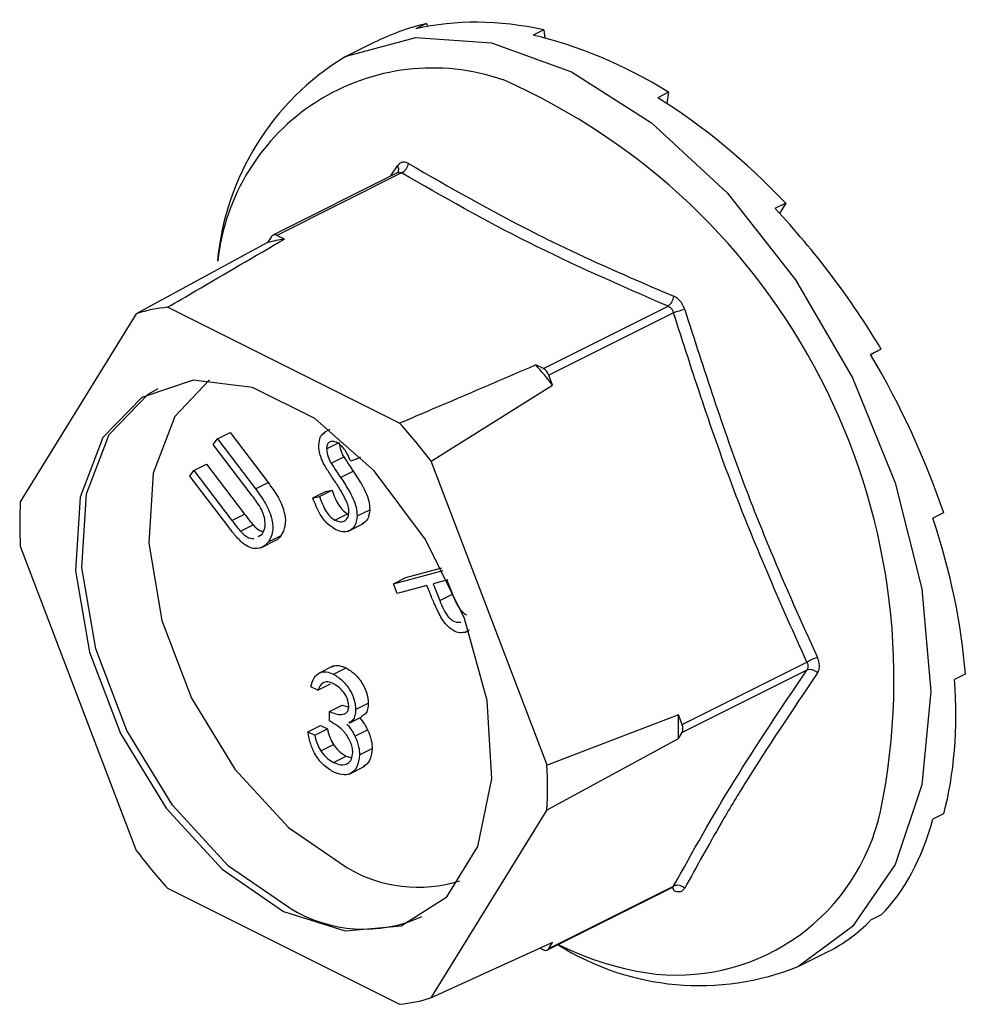
# Model space of a CAD drawing. Units: millimetres. Extents: x -1341 to 131, y -671 to 1409.
# Drawn here: x -784 to -767, y 652 to 669 of the extents above; entities that cross this region are included whole.
import ezdxf

# ---------------------------------------------------------------- set-up
doc = ezdxf.new("R2010")
doc.units = ezdxf.units.MM
doc.header["$MEASUREMENT"] = 0
doc.layers.get('0').update_dxf_attribs({"linetype": 'CONTINUOUS', "lineweight": 15})

msp = doc.modelspace()

# ---------------------------------------------------------------- linework, layer by layer
at = {"color": 7, "linetype": 'Continuous', "lineweight": 25}
for p, q in [((-776.313, 669.109), (-776.505, 669.013)), ((-776.313, 669.109), (-776.293, 669.057)), ((-774.213, 668.995), (-774.405, 668.899)), ((-774.213, 668.995), (-774.193, 668.847)), ((-777.255, 668.769), (-777.784, 668.505)), ((-771.978, 667.878), (-772.171, 667.781)), ((-771.978, 667.878), (-772.009, 667.679)), ((-776.959, 666.374), (-776.835, 666.561)), ((-776.827, 666.44), (-779.066, 665.321)), ((-776.76, 666.433), (-778.994, 665.316)), ((-776.823, 666.443), (-776.828, 666.44)), ((-769.878, 665.892), (-770.071, 665.795)), ((-769.878, 665.892), (-769.991, 665.71)), ((-778.859, 665.249), (-778.994, 665.316)), ((-779.16, 665.186), (-781.513, 663.912)), ((-779.093, 665.296), (-779.16, 665.186)), ((-781.513, 663.912), (-783.591, 660.543)), ((-776.795, 661.951), (-780.951, 664.029)), ((-774.22, 662.929), (-771.986, 664.046)), ((-771.888, 663.928), (-774.122, 662.81)), ((-768.166, 663.276), (-768.359, 663.18)), ((-768.166, 663.276), (-768.357, 663.176)), ((-774.22, 662.929), (-774.355, 662.996)), ((-774.054, 662.633), (-774.122, 662.81)), ((-776.233, 661.272), (-774.054, 662.633)), ((-780.059, 661.669), (-779.833, 661.783)), ((-779.833, 661.783), (-779.153, 660.89)), ((-778.043, 661.836), (-778.161, 661.777)), ((-780.134, 661.569), (-780.059, 661.669)), ((-780.059, 661.669), (-779.379, 660.776)), ((-779.454, 660.676), (-780.134, 661.569)), ((-778.104, 661.492), (-777.902, 661.593)), ((-778.023, 661.234), (-777.797, 661.348)), ((-777.559, 661.314), (-777.671, 661.271)), ((-777.559, 661.314), (-777.489, 661.348)), ((-774.155, 655.825), (-776.233, 661.272)), ((-780.555, 661.004), (-780.48, 661.104)), ((-780.48, 661.104), (-780.253, 661.217)), ((-780.48, 661.104), (-779.8, 660.211)), ((-780.253, 661.217), (-779.573, 660.324)), ((-777.852, 660.978), (-777.625, 661.091)), ((-779.875, 660.111), (-780.555, 661.004)), ((-779.379, 660.776), (-779.153, 660.89)), ((-778.35, 660.614), (-778.123, 660.728)), ((-778.233, 660.637), (-778.006, 660.75)), ((-778.123, 660.728), (-778.006, 660.75)), ((-778.35, 660.614), (-778.233, 660.637)), ((-777.557, 660.29), (-777.33, 660.403)), ((-779.8, 660.211), (-779.573, 660.324)), ((-777.958, 660.217), (-777.732, 660.331)), ((-767.049, 660.348), (-767.242, 660.251)), ((-779.646, 660.017), (-779.419, 660.13)), ((-777.724, 660.013), (-777.44, 660.155)), ((-779.332, 659.924), (-779.256, 659.965)), ((-779.282, 659.719), (-778.999, 659.861)), ((-779.144, 659.829), (-778.918, 659.943)), ((-783.591, 659.748), (-781.513, 654.301)), ((-776.908, 659.077), (-776.018, 659.316)), ((-776.682, 659.19), (-776.042, 659.362)), ((-776.908, 659.077), (-776.682, 659.19)), ((-775.933, 659.144), (-776.195, 659.074)), ((-775.95, 659.139), (-775.85, 658.89)), ((-776.837, 658.902), (-776.908, 659.077)), ((-776.307, 659.044), (-776.837, 658.902)), ((-776.256, 658.919), (-776.307, 659.044)), ((-776.195, 659.074), (-776.077, 658.777)), ((-776.077, 658.777), (-775.85, 658.89)), ((-775.547, 658.244), (-775.626, 658.206)), ((-775.613, 658.207), (-775.554, 658.236)), ((-777.979, 657.604), (-778.263, 657.462)), ((-777.98, 657.457), (-777.754, 657.57)), ((-771.735, 656.553), (-769.5, 657.67)), ((-769.5, 657.531), (-771.735, 656.414)), ((-766.661, 657.458), (-766.854, 657.362)), ((-778.263, 657.171), (-778.385, 657.232)), ((-778.263, 657.171), (-778.036, 657.285)), ((-778.054, 656.789), (-777.827, 656.903)), ((-777.827, 656.903), (-777.707, 656.874)), ((-777.583, 656.826), (-777.357, 656.939)), ((-778.054, 656.619), (-778.054, 656.789)), ((-777.701, 656.579), (-777.475, 656.692)), ((-771.802, 656.73), (-774.155, 655.825)), ((-771.735, 656.553), (-771.802, 656.73)), ((-778.437, 656.426), (-778.211, 656.539)), ((-778.211, 656.539), (-778.089, 656.478)), ((-778.437, 656.426), (-778.315, 656.365)), ((-778.315, 656.365), (-778.089, 656.478)), ((-777.595, 656.347), (-777.368, 656.46)), ((-774.155, 655.03), (-771.802, 656.305)), ((-771.802, 656.305), (-771.735, 656.414)), ((-778.209, 656.082), (-777.982, 656.195)), ((-777.982, 655.878), (-777.755, 655.991)), ((-777.755, 655.991), (-777.654, 655.959)), ((-777.513, 656.011), (-777.287, 656.124)), ((-777.702, 655.667), (-777.418, 655.809)), ((-776.233, 651.661), (-774.155, 655.03)), ((-767.049, 654.957), (-767.242, 654.861)), ((-774.122, 652.543), (-771.888, 653.661)), ((-780.951, 653.623), (-776.795, 651.545)), ((-774.148, 652.519), (-771.91, 653.638)), ((-768.166, 653.145), (-768.359, 653.049)), ((-774.054, 652.653), (-776.233, 651.661)), ((-774.122, 652.543), (-774.054, 652.653)), ((-774.277, 652.552), (-774.22, 652.523)), ((-769.645, 652.227), (-769.116, 652.491))]:
    msp.add_line(p, q, dxfattribs=at)
at = {"color": 7, "linetype": 'Continuous', "lineweight": 25, "flags": 128}
for points in [[(-777.784, 668.505), (-777.727, 668.533), (-776.507, 668.862), (-775.147, 668.765), (-773.715, 668.246), (-772.283, 667.333), (-770.923, 666.07), (-769.703, 664.521), (-768.684, 662.764), (-767.918, 660.886), (-767.442, 658.983), (-767.28, 657.149), (-767.442, 655.476), (-767.918, 654.048), (-768.684, 652.937), (-769.645, 652.227)], [(-778.873, 653.208), (-777.771, 652.861), (-776.767, 652.951), (-775.95, 653.471), (-775.393, 654.374), (-775.145, 655.581), (-775.228, 656.983), (-775.635, 658.457), (-776.33, 659.872), (-777.251, 661.101), (-778.316, 662.036), (-779.43, 662.593), (-780.495, 662.723), (-781.416, 662.414), (-782.11, 661.695), (-782.517, 660.628), (-782.601, 659.309), (-782.353, 657.854), (-781.796, 656.394), (-780.979, 655.057), (-779.975, 653.963), (-778.873, 653.208)], [(-780.203, 662.731), (-780.822, 662.073), (-781.209, 661.058), (-781.289, 659.802), (-781.053, 658.417), (-780.522, 657.027), (-779.745, 655.754), (-778.789, 654.713), (-777.74, 653.995)], [(-778.76, 653.265), (-779.861, 654.019), (-780.865, 655.113), (-781.682, 656.45), (-782.239, 657.911), (-782.487, 659.365), (-782.404, 660.685), (-781.997, 661.751), (-781.302, 662.471), (-781.124, 662.572)]]:
    msp.add_lwpolyline(points, dxfattribs=at)
at = {"color": 7, "linetype": 'Continuous', "lineweight": 25}
for centre, radius, start, end in [((-775.286, 664.414), 4.793, 121.4172, 174.7022), ((-776.204, 664.442), 3.871, 71.0734, 173.8397), ((-779.677, 657.362), 11.737, 348.3726, 66.2421), ((-776.921, 666.493), 0.11, 332.5089, 38.4564), ((-776.857, 666.631), 0.22, 296.2092, 352.4773), ((-779.033, 665.257), 0.0708, 56.6564, 146.7454), ((-778.46, 662.561), 2.717, 98.4628, 104.939), ((-772.13, 664.247), 0.247, 305.668, 354.6782), ((-780.692, 661.365), 2.676, 95.5457, 107.8561), ((-771.254, 662.201), 1.839, 103.6589, 110.1562), ((-781.764, 656.553), 9.819, 38.2645, 41.0141), ((-774.33, 662.738), 0.221, 19.2548, 60.0237), ((-783.939, 655.461), 9.652, 37.0237, 42.2548), ((-776.513, 660.146), 7.089, 176.7867, 183.2133), ((-769.091, 657.013), 0.774, 106.46, 121.9367), ((-769.447, 657.354), 0.185, 42.4507, 106.7907), ((-779.01, 656.517), 7.211, 358.311, 1.689), ((-771.883, 656.483), 0.164, 334.9951, 25.0049), ((-781.233, 655.428), 7.089, 356.7867, 3.2133), ((-771.835, 655.812), 3.744, 264.3861, 347.417), ((-773.807, 660.113), 9.652, 217.0237, 222.2548), ((-776.464, 656.119), 2.478, 239.0033, 287.575), ((-771.815, 653.497), 0.179, 44.9329, 114.0767), ((-771.971, 653.578), 0.0874, 3.1945, 43.9366), ((-777.435, 655.426), 2.534, 238.5004, 294.2319), ((-771.425, 656.634), 4.753, 237.7763, 291.9884), ((-771.515, 657.527), 5.484, 243.5781, 262.8039), ((-774.181, 652.582), 0.0708, 236.6564, 326.7454), ((-777.054, 654.209), 2.676, 275.5457, 287.8561)]:
    msp.add_arc(centre, radius, start, end, dxfattribs=at)
for major_axis, ratio, start_param, end_param in [((-4.567, 7.882), 0.671334, 5.731673, 6.080738), ((-4.237, 8.054), 0.680486, 6.108001, 6.269121), ((-4.809, 7.751), 0.654386, 5.363837, 5.712903), ((-4.939, 7.68), 0.632469, 5.006481, 5.355547), ((-4.956, 7.673), 0.608655, 4.658735, 5.007801), ((-4.873, 7.72), 0.585774, 4.318365, 4.667431), ((-4.708, 7.81), 0.566231, 3.982958, 4.332023), ((-4.482, 7.929), 0.551948, 3.650503, 3.999569), ((-4.219, 8.064), 0.544295, 3.319542, 3.668608), ((-3.941, 8.203), 0.544007, 3.150167, 3.338112)]:
    msp.add_ellipse((-773.095, 660.675), major_axis=major_axis, ratio=ratio, start_param=start_param, end_param=end_param, dxfattribs=at)
for points, knots in [([(-776.639, 666.602), (-776.642, 666.604), (-776.668, 666.619), (-776.719, 666.632), (-776.785, 666.618), (-776.818, 666.58), (-776.835, 666.561)], [0, 0, 0, 0, 0.045893, 0.363246, 0.681582, 1, 1, 1, 1]), ([(-776.639, 666.602), (-775.899, 666.178), (-774.883, 665.596), (-773.265, 664.818), (-772.416, 664.453), (-771.884, 664.224)], [0, 0, 0, 0, 0.500313, 0.686307, 1, 1, 1, 1]), ([(-776.827, 666.439), (-776.817, 666.443), (-776.797, 666.451), (-776.773, 666.442), (-776.762, 666.434), (-776.76, 666.433)], [0, 0, 0, 0, 0.443462, 0.929363, 1, 1, 1, 1]), ([(-771.986, 664.046), (-772.835, 664.417), (-774.534, 665.159), (-776.018, 666.008), (-776.76, 666.433)], [0, 0, 0, 0, 0.499632, 1, 1, 1, 1]), ([(-780.951, 664.029), (-780.785, 664.126), (-780.089, 664.533), (-779.391, 664.94), (-778.859, 665.249)], [0, 0, 0, 0, 0.239135, 1, 1, 1, 1]), ([(-771.688, 663.988), (-771.69, 663.993), (-771.702, 664.031), (-771.736, 664.1), (-771.803, 664.18), (-771.857, 664.21), (-771.884, 664.224)], [0, 0, 0, 0, 0.045893, 0.363246, 0.681582, 1, 1, 1, 1]), ([(-771.986, 664.046), (-771.971, 664.039), (-771.943, 664.025), (-771.909, 663.985), (-771.893, 663.95), (-771.888, 663.93), (-771.888, 663.928)], [0, 0, 0, 0, 0.318949, 0.636317, 0.95384, 1, 1, 1, 1]), ([(-771.688, 663.988), (-771.345, 662.924), (-770.875, 661.462), (-770.05, 659.397), (-769.596, 658.388), (-769.31, 657.755)], [0, 0, 0, 0, 0.499944, 0.686096, 1, 1, 1, 1]), ([(-774.355, 662.996), (-774.973, 662.731), (-775.785, 662.381), (-776.6, 662.034), (-776.795, 661.951)], [0, 0, 0, 0, 0.760865, 1, 1, 1, 1]), ([(-778.244, 661.56), (-778.238, 661.616), (-778.227, 661.722), (-778.161, 661.766), (-778.13, 661.787)], [0, 0, 0, 0, 0.531366, 1, 1, 1, 1]), ([(-777.915, 661.602), (-777.941, 661.614), (-777.995, 661.636), (-778.058, 661.615), (-778.098, 661.565), (-778.102, 661.517), (-778.104, 661.492)], [0, 0, 0, 0, 0.28009, 0.559622, 0.779709, 1, 1, 1, 1]), ([(-777.671, 661.271), (-777.692, 661.316), (-777.727, 661.39), (-777.785, 661.488), (-777.846, 661.56), (-777.892, 661.588), (-777.915, 661.602)], [0, 0, 0, 0, 0.340466, 0.560544, 0.780269, 1, 1, 1, 1]), ([(-777.878, 661.606), (-777.873, 661.557), (-777.863, 661.469), (-777.817, 661.385), (-777.797, 661.348)], [0, 0, 0, 0, 0.557486, 1, 1, 1, 1]), ([(-778.178, 661.271), (-778.2, 661.326), (-778.238, 661.425), (-778.243, 661.518), (-778.244, 661.56)], [0, 0, 0, 0, 0.559704, 1, 1, 1, 1]), ([(-778.104, 661.492), (-778.099, 661.443), (-778.09, 661.356), (-778.044, 661.271), (-778.023, 661.234)], [0, 0, 0, 0, 0.557486, 1, 1, 1, 1]), ([(-777.972, 660.935), (-778.013, 660.996), (-778.087, 661.104), (-778.15, 661.22), (-778.178, 661.271)], [0, 0, 0, 0, 0.560402, 1, 1, 1, 1]), ([(-777.797, 661.348), (-777.765, 661.299), (-777.709, 661.213), (-777.651, 661.128), (-777.625, 661.091)], [0, 0, 0, 0, 0.559927, 1, 1, 1, 1]), ([(-778.023, 661.234), (-777.992, 661.186), (-777.936, 661.099), (-777.878, 661.015), (-777.852, 660.978)], [0, 0, 0, 0, 0.559927, 1, 1, 1, 1]), ([(-777.625, 661.091), (-777.577, 661.019), (-777.497, 660.899), (-777.402, 660.72), (-777.341, 660.557), (-777.334, 660.455), (-777.33, 660.403)], [0, 0, 0, 0, 0.340476, 0.560655, 0.780556, 1, 1, 1, 1]), ([(-779.153, 660.89), (-779.09, 660.805), (-778.965, 660.637), (-778.846, 660.352), (-778.833, 660.096), (-778.89, 659.994), (-778.918, 659.943)], [0, 0, 0, 0, 0.281611, 0.559815, 0.779843, 1, 1, 1, 1]), ([(-777.745, 660.55), (-777.784, 660.625), (-777.852, 660.759), (-777.935, 660.881), (-777.972, 660.935)], [0, 0, 0, 0, 0.559506, 1, 1, 1, 1]), ([(-777.852, 660.978), (-777.803, 660.905), (-777.723, 660.786), (-777.628, 660.607), (-777.568, 660.444), (-777.56, 660.341), (-777.557, 660.29)], [0, 0, 0, 0, 0.340476, 0.560655, 0.780556, 1, 1, 1, 1]), ([(-779.379, 660.776), (-779.316, 660.692), (-779.191, 660.524), (-779.072, 660.239), (-779.06, 659.983), (-779.116, 659.881), (-779.144, 659.829)], [0, 0, 0, 0, 0.281611, 0.559815, 0.779843, 1, 1, 1, 1]), ([(-778.006, 660.75), (-777.971, 660.657), (-777.921, 660.528), (-777.814, 660.386), (-777.759, 660.349), (-777.732, 660.331)], [0, 0, 0, 0, 0.559532, 0.779916, 1, 1, 1, 1]), ([(-779.286, 660.434), (-779.315, 660.481), (-779.369, 660.564), (-779.428, 660.642), (-779.454, 660.676)], [0, 0, 0, 0, 0.559631, 1, 1, 1, 1]), ([(-777.948, 660.051), (-777.998, 660.083), (-778.096, 660.146), (-778.247, 660.346), (-778.311, 660.512), (-778.35, 660.614)], [0, 0, 0, 0, 0.279938, 0.559774, 1, 1, 1, 1]), ([(-778.233, 660.637), (-778.197, 660.544), (-778.148, 660.415), (-778.041, 660.273), (-777.986, 660.236), (-777.958, 660.217)], [0, 0, 0, 0, 0.559532, 0.779916, 1, 1, 1, 1]), ([(-777.703, 660.364), (-777.705, 660.398), (-777.709, 660.459), (-777.734, 660.522), (-777.745, 660.55)], [0, 0, 0, 0, 0.559272, 1, 1, 1, 1]), ([(-779.256, 659.965), (-779.239, 659.998), (-779.204, 660.062), (-779.201, 660.192), (-779.231, 660.321), (-779.267, 660.396), (-779.286, 660.434)], [0, 0, 0, 0, 0.279684, 0.559337, 0.779571, 1, 1, 1, 1]), ([(-777.958, 660.217), (-777.923, 660.204), (-777.852, 660.176), (-777.767, 660.201), (-777.714, 660.268), (-777.707, 660.332), (-777.703, 660.364)], [0, 0, 0, 0, 0.279948, 0.559642, 0.77981, 1, 1, 1, 1]), ([(-777.33, 660.403), (-777.338, 660.339), (-777.354, 660.217), (-777.433, 660.167), (-777.471, 660.143)], [0, 0, 0, 0, 0.521519, 1, 1, 1, 1]), ([(-779.8, 660.211), (-779.772, 660.174), (-779.722, 660.107), (-779.669, 660.044), (-779.646, 660.017)], [0, 0, 0, 0, 0.560097, 1, 1, 1, 1]), ([(-779.573, 660.324), (-779.545, 660.287), (-779.495, 660.221), (-779.443, 660.158), (-779.419, 660.13)], [0, 0, 0, 0, 0.560097, 1, 1, 1, 1]), ([(-777.557, 660.29), (-777.565, 660.227), (-777.583, 660.102), (-777.693, 660.016), (-777.818, 659.995), (-777.905, 660.033), (-777.948, 660.051)], [0, 0, 0, 0, 0.27916, 0.559062, 0.77947, 1, 1, 1, 1]), ([(-779.624, 659.817), (-779.673, 659.868), (-779.76, 659.96), (-779.84, 660.064), (-779.875, 660.111)], [0, 0, 0, 0, 0.559508, 1, 1, 1, 1]), ([(-779.646, 660.017), (-779.606, 659.976), (-779.527, 659.896), (-779.445, 659.889), (-779.405, 659.885)], [0, 0, 0, 0, 0.50116, 1, 1, 1, 1]), ([(-779.419, 660.13), (-779.38, 660.088), (-779.321, 660.025), (-779.26, 660.016), (-779.24, 660.014)], [0, 0, 0, 0, 0.673799, 1, 1, 1, 1]), ([(-778.918, 659.943), (-778.947, 659.902), (-778.978, 659.859), (-779.026, 659.849), (-779.028, 659.848)], [0, 0, 0, 0, 0.949162, 1, 1, 1, 1]), ([(-779.144, 659.829), (-779.176, 659.794), (-779.24, 659.724), (-779.369, 659.698), (-779.502, 659.726), (-779.583, 659.786), (-779.624, 659.817)], [0, 0, 0, 0, 0.280263, 0.559966, 0.780031, 1, 1, 1, 1]), ([(-776.056, 658.478), (-776.096, 658.559), (-776.169, 658.704), (-776.229, 658.853), (-776.256, 658.919)], [0, 0, 0, 0, 0.5597, 1, 1, 1, 1]), ([(-776.077, 658.777), (-776.034, 658.671), (-775.98, 658.539), (-775.87, 658.431), (-775.791, 658.383), (-775.736, 658.385), (-775.7, 658.387)], [0, 0, 0, 0, 0.499091, 0.624837, 0.750556, 1, 1, 1, 1]), ([(-775.85, 658.89), (-775.807, 658.785), (-775.753, 658.654), (-775.648, 658.548), (-775.614, 658.53), (-775.6, 658.522)], [0, 0, 0, 0, 0.697422, 0.873137, 1, 1, 1, 1]), ([(-775.626, 658.206), (-775.665, 658.2), (-775.744, 658.188), (-775.87, 658.252), (-775.977, 658.356), (-776.03, 658.437), (-776.056, 658.478)], [0, 0, 0, 0, 0.280107, 0.559307, 0.77948, 1, 1, 1, 1]), ([(-769.31, 657.479), (-769.308, 657.482), (-769.292, 657.507), (-769.273, 657.563), (-769.274, 657.658), (-769.298, 657.723), (-769.31, 657.755)], [0, 0, 0, 0, 0.045893, 0.363246, 0.681582, 1, 1, 1, 1]), ([(-778.005, 657.586), (-778.001, 657.59), (-777.97, 657.619), (-777.88, 657.619), (-777.796, 657.586), (-777.754, 657.57)], [0, 0, 0, 0, 0.066384, 0.532994, 1, 1, 1, 1]), ([(-777.754, 657.57), (-777.699, 657.535), (-777.589, 657.466), (-777.457, 657.293), (-777.373, 657.106), (-777.362, 656.995), (-777.357, 656.939)], [0, 0, 0, 0, 0.280085, 0.559868, 0.780099, 1, 1, 1, 1]), ([(-769.5, 657.67), (-769.493, 657.654), (-769.479, 657.623), (-769.479, 657.575), (-769.49, 657.546), (-769.499, 657.533), (-769.5, 657.531)], [0, 0, 0, 0, 0.318949, 0.636317, 0.95384, 1, 1, 1, 1]), ([(-778.385, 657.232), (-778.369, 657.289), (-778.338, 657.401), (-778.234, 657.49), (-778.108, 657.509), (-778.023, 657.474), (-777.98, 657.457)], [0, 0, 0, 0, 0.280288, 0.55968, 0.779747, 1, 1, 1, 1]), ([(-777.98, 657.457), (-777.925, 657.422), (-777.815, 657.353), (-777.684, 657.18), (-777.6, 656.993), (-777.589, 656.882), (-777.583, 656.826)], [0, 0, 0, 0, 0.280085, 0.559868, 0.780099, 1, 1, 1, 1]), ([(-769.31, 657.479), (-769.76, 656.812), (-770.376, 655.896), (-771.14, 654.623), (-771.477, 654.009), (-771.688, 653.624)], [0, 0, 0, 0, 0.499944, 0.686096, 1, 1, 1, 1]), ([(-777.979, 657.285), (-778.014, 657.3), (-778.085, 657.328), (-778.197, 657.301), (-778.238, 657.221), (-778.263, 657.171)], [0, 0, 0, 0, 0.280636, 0.560364, 1, 1, 1, 1]), ([(-777.705, 656.888), (-777.712, 656.935), (-777.726, 657.029), (-777.83, 657.189), (-777.922, 657.249), (-777.979, 657.285)], [0, 0, 0, 0, 0.278859, 0.560074, 1, 1, 1, 1]), ([(-778.054, 656.789), (-777.977, 656.76), (-777.862, 656.715), (-777.749, 656.756), (-777.711, 656.82), (-777.707, 656.865), (-777.705, 656.888)], [0, 0, 0, 0, 0.499418, 0.749016, 0.874544, 1, 1, 1, 1]), ([(-777.357, 656.939), (-777.359, 656.902), (-777.364, 656.828), (-777.404, 656.737), (-777.454, 656.713), (-777.479, 656.7)], [0, 0, 0, 0, 0.329321, 0.658378, 1, 1, 1, 1]), ([(-777.583, 656.826), (-777.586, 656.789), (-777.59, 656.714), (-777.63, 656.624), (-777.68, 656.599), (-777.706, 656.587)], [0, 0, 0, 0, 0.329321, 0.658378, 1, 1, 1, 1]), ([(-777.515, 656.676), (-777.484, 656.64), (-777.427, 656.576), (-777.386, 656.495), (-777.368, 656.46)], [0, 0, 0, 0, 0.559795, 1, 1, 1, 1]), ([(-777.635, 656.057), (-777.637, 656.087), (-777.641, 656.147), (-777.684, 656.273), (-777.81, 656.48), (-777.956, 656.563), (-778.054, 656.619)], [0, 0, 0, 0, 0.125587, 0.251191, 0.500605, 1, 1, 1, 1]), ([(-777.742, 656.563), (-777.71, 656.527), (-777.654, 656.462), (-777.613, 656.382), (-777.595, 656.347)], [0, 0, 0, 0, 0.559795, 1, 1, 1, 1]), ([(-777.984, 655.708), (-778.046, 655.746), (-778.171, 655.822), (-778.318, 656.023), (-778.403, 656.234), (-778.426, 656.362), (-778.437, 656.426)], [0, 0, 0, 0, 0.279886, 0.558979, 0.779263, 1, 1, 1, 1]), ([(-778.315, 656.365), (-778.303, 656.31), (-778.281, 656.213), (-778.231, 656.122), (-778.209, 656.082)], [0, 0, 0, 0, 0.560694, 1, 1, 1, 1]), ([(-778.089, 656.478), (-778.076, 656.424), (-778.054, 656.326), (-778.004, 656.235), (-777.982, 656.195)], [0, 0, 0, 0, 0.560694, 1, 1, 1, 1]), ([(-777.595, 656.347), (-777.569, 656.283), (-777.522, 656.169), (-777.516, 656.059), (-777.513, 656.011)], [0, 0, 0, 0, 0.559419, 1, 1, 1, 1]), ([(-777.368, 656.46), (-777.342, 656.396), (-777.295, 656.282), (-777.29, 656.172), (-777.287, 656.124)], [0, 0, 0, 0, 0.559419, 1, 1, 1, 1]), ([(-777.982, 656.195), (-777.943, 656.146), (-777.873, 656.057), (-777.791, 656.011), (-777.755, 655.991)], [0, 0, 0, 0, 0.558748, 1, 1, 1, 1]), ([(-778.209, 656.082), (-778.17, 656.032), (-778.1, 655.944), (-778.018, 655.898), (-777.982, 655.878)], [0, 0, 0, 0, 0.558748, 1, 1, 1, 1]), ([(-777.513, 656.011), (-777.523, 655.934), (-777.543, 655.78), (-777.67, 655.664), (-777.826, 655.644), (-777.931, 655.687), (-777.984, 655.708)], [0, 0, 0, 0, 0.279304, 0.558838, 0.779277, 1, 1, 1, 1]), ([(-777.982, 655.878), (-777.934, 655.858), (-777.84, 655.819), (-777.726, 655.848), (-777.649, 655.928), (-777.64, 656.014), (-777.635, 656.057)], [0, 0, 0, 0, 0.280599, 0.560151, 0.780303, 1, 1, 1, 1]), ([(-777.287, 656.124), (-777.296, 656.045), (-777.312, 655.895), (-777.405, 655.83), (-777.45, 655.799)], [0, 0, 0, 0, 0.524155, 1, 1, 1, 1]), ([(-771.888, 653.661), (-771.892, 653.651), (-771.897, 653.641), (-771.909, 653.639), (-771.91, 653.639)], [0, 0, 0, 0, 0.920419, 1, 1, 1, 1]), ([(-771.912, 653.635), (-771.903, 653.638), (-771.893, 653.641), (-771.898, 653.642), (-771.898, 653.642)], [0, 0, 0, 0, 0.9647, 1, 1, 1, 1]), ([(-771.884, 653.583), (-771.88, 653.582), (-771.849, 653.569), (-771.793, 653.558), (-771.727, 653.573), (-771.701, 653.607), (-771.688, 653.624)], [0, 0, 0, 0, 0.045893, 0.363246, 0.681582, 1, 1, 1, 1])]:
    msp.add_open_spline(points, degree=3, knots=knots, dxfattribs=at)
for points in [[(-769.5, 657.67), (-769.952, 658.686), (-770.855, 660.718), (-771.544, 662.858), (-771.888, 663.928)], [(-771.888, 653.661), (-771.544, 654.279), (-770.855, 655.515), (-769.952, 656.859), (-769.5, 657.531)]]:
    msp.add_open_spline(points, degree=3, dxfattribs=at)

doc.saveas('drawing.dxf')
